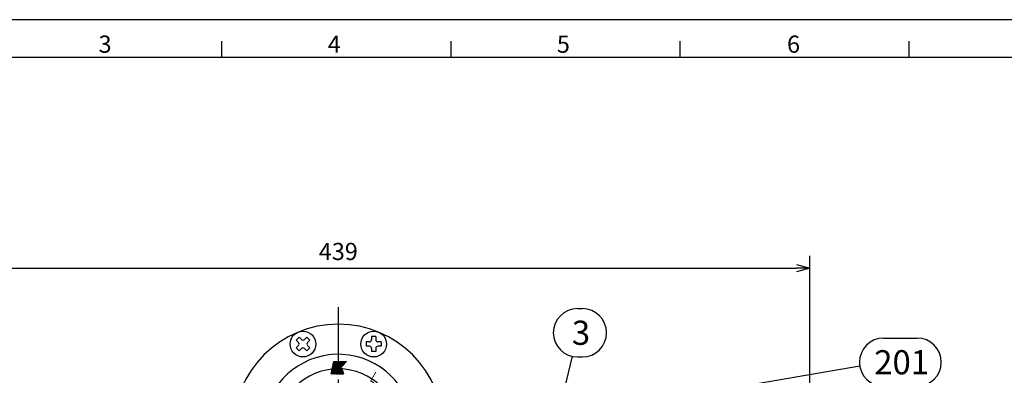
# Model space of a CAD drawing. Extents: x 0 to 2931, y -688 to 755.
# Drawn here: x 291 to 749, y 577 to 742 of the extents above; entities that cross this region are included whole.
import ezdxf

# ---------------------------------------------------------------- set-up
doc = ezdxf.new("R2010")
doc.units = 0
doc.header["$LTSCALE"] = 2.5
doc.linetypes.add('AM_ISO08W050', pattern=[18, 12, -1.5, 3, -1.5])
doc.layers.get('0').update_dxf_attribs({"linetype": 'CONTINUOUS'})
doc.layers.get('DEFPOINTS').update_dxf_attribs({"linetype": 'CONTINUOUS'})
for name, color, linetype in [('AM_0', 7, 'CONTINUOUS'), ('AM_5', 3, 'CONTINUOUS'), ('AM_BOR', 7, 'CONTINUOUS'), ('PV0001_2', 7, 'CONTINUOUS'), ('PV0002_5', 7, 'CONTINUOUS')]:
    doc.layers.add(name, color=color, linetype=linetype)
doc.styles.add('ACJISTS', font='txt.shx', dxfattribs={"height": 1, "bigfont": 'extfont.shx'})
doc.styles.get("Standard").update_dxf_attribs({"font": 'isocp.shx', "bigfont": 'EXTFONT.SHX'})
doc.dimstyles.get("Standard").update_dxf_attribs({"dimtxt": 0.18, "dimasz": 0.18, "dimexe": 0.18, "dimexo": 0.0625, "dimgap": 0.09, "dimtad": 0, "dimtih": 1, "dimtoh": 1, "dimzin": 0, "dimcen": 0.09, "dimazin": 3, "dimtfac": 1, "dimtofl": 0, "dimtmove": 0, "dimatfit": 3})

# ---------------------------------------------------------------- blocks, each defined once
blk = doc.blocks.new('KY_A3_1')
at = {"layer": 'AM_BOR', "linetype": 'CONTINUOUS'}
blk.add_line((420, 297), (0, 297), dxfattribs=at)
at = {"layer": 'AM_BOR', "color": 5, "linetype": 'CONTINUOUS'}
for p, q in [((154, 290), (154, 293)), ((196.67, 290), (196.67, 293)), ((239.33, 290), (239.33, 293)), ((282, 290), (282, 293)), ((26, 290), (410, 290))]:
    blk.add_line(p, q, dxfattribs=at)
at = {"layer": 'AM_BOR', "color": 2, "linetype": 'CONTINUOUS'}
for s, p in [('3', (131.04, 290.84)), ('4', (173.71, 290.84)), ('5', (216.38, 290.84)), ('6', (259.24, 290.84))]:
    blk.add_text(s, height=3.2, dxfattribs=at).set_placement(p)
blk = doc.blocks.new('*U109')
at = {"layer": 'AM_5', "color": 3, "style": 'ACJISTS'}
blk.add_text('3', height=11.25, dxfattribs=at).set_placement((547.93, 591.09))
blk = doc.blocks.new('*S35')
at = {"layer": 'AM_5', "color": 3}
for p, q in [((550.55, 607.96), (552.82, 607.96)), ((550.55, 585.46), (552.82, 585.46))]:
    blk.add_line(p, q, dxfattribs=at)
at = {"layer": 'AM_5'}
blk.add_line((548, 585.76), (544.41, 570.34), dxfattribs=at)
at = {"layer": 'AM_5', "linetype": 'CONTINUOUS'}
for p, q in [((542.36, 570.82), (542.63, 562.67)), ((544.41, 570.34), (542.63, 562.67)), ((542.63, 562.67), (546.47, 569.86))]:
    blk.add_line(p, q, dxfattribs=at)
at = {"layer": 'AM_5', "color": 3}
for centre, start, end in [((550.55, 596.71), 90, 270), ((552.82, 596.71), 270, 90)]:
    blk.add_arc(centre, 11.25, start, end, dxfattribs=at)
at = {"layer": 'AM_0'}
blk.add_blockref('*U109', (0, 0), dxfattribs=at)
blk = doc.blocks.new('*U110')
at = {"layer": 'AM_5', "color": 3, "style": 'ACJISTS'}
blk.add_text('201', height=11.25, dxfattribs=at).set_placement((688.68, 577.37))
blk = doc.blocks.new('*S37')
at = {"layer": 'AM_5', "color": 3}
for p, q in [((693.07, 594.25), (708.67, 594.25)), ((693.07, 571.75), (708.67, 571.75))]:
    blk.add_line(p, q, dxfattribs=at)
at = {"layer": 'AM_5'}
blk.add_line((681.98, 581.11), (595.44, 566.35), dxfattribs=at)
at = {"layer": 'AM_5', "linetype": 'CONTINUOUS'}
for p, q in [((595.09, 568.43), (587.68, 565.02)), ((595.44, 566.35), (587.68, 565.02)), ((587.68, 565.02), (595.8, 564.27))]:
    blk.add_line(p, q, dxfattribs=at)
at = {"layer": 'AM_5', "color": 3}
for centre, start, end in [((693.07, 583), 90, 270), ((708.67, 583), 270, 90)]:
    blk.add_arc(centre, 11.25, start, end, dxfattribs=at)
at = {"layer": 'AM_0'}
blk.add_blockref('*U110', (0, 0), dxfattribs=at)
blk = doc.blocks.new('_OPEN30')
at = {"color": 0, "linetype": 'BYBLOCK'}
for p, q in [((-1, 0.268), (0, 0)), ((0, 0), (-1, -0.268)), ((0, 0), (-1, 0))]:
    blk.add_line(p, q, dxfattribs=at)
blk = doc.blocks.new('*U55')
at = {"layer": 'AM_5'}
blk.add_text('439', height=8, dxfattribs=at).set_placement((430.12, 630.58))
blk = doc.blocks.new('*D25')
at = {"layer": 'AM_5'}
for p, q in [((219.7, 554.24), (219.7, 632.54)), ((658.7, 554.28), (658.7, 632.54)), ((225.95, 626.83), (652.45, 626.83))]:
    blk.add_line(p, q, dxfattribs=at)
at = {"layer": 'DEFPOINTS', "color": 0}
for p in [(658.7, 626.83), (219.7, 551.74), (658.7, 551.78)]:
    blk.add_point(p, dxfattribs=at)
at = {"layer": 'AM_0'}
blk.add_blockref('*U55', (0, 0), dxfattribs=at)
at = {"layer": 'AM_5', "xscale": 6.25, "yscale": 6.25, "zscale": 6.25, "rotation": 180}
blk.add_blockref('_OPEN30', (219.7, 626.83), dxfattribs=at)
at = {"layer": 'AM_5', "xscale": 6.25, "yscale": 6.25, "zscale": 6.25}
blk.add_blockref('_OPEN30', (658.7, 626.83), dxfattribs=at)
blk = doc.blocks.new('*U61')
at = {"layer": 'PV0002_5', "color": 2, "width": 0.6}
blk.add_text('Ｌ', height=5, rotation=329.3, dxfattribs=at).set_placement((452.88, 574.82))
blk = doc.blocks.new('SYMTB009-036')
at = {"color": 3, "linetype": 'CONTINUOUS'}
for p, q in [((0, 0), (1.96, 8.48)), ((0.03, 0), (1.98, 8.48)), ((0.05, 0), (2.01, 8.48)), ((0.08, 0), (2.04, 8.48)), ((0.1, 0), (2.06, 8.48)), ((0.13, 0), (2.09, 8.48)), ((0.15, 0), (2.11, 8.48)), ((0.18, 0), (2.14, 8.48)), ((0.21, 0), (2.16, 8.48)), ((0.23, 0), (2.19, 8.48)), ((0.26, 0), (2.21, 8.48)), ((0.28, 0), (2.24, 8.48)), ((0.31, 0), (2.27, 8.48)), ((0.33, 0), (2.29, 8.48)), ((0.36, 0), (2.32, 8.48)), ((0.69, 0), (2.65, 8.48)), ((0.72, 0), (2.68, 8.48)), ((0.74, 0), (2.7, 8.48)), ((0.77, 0), (2.73, 8.48)), ((0.8, 0), (2.75, 8.48)), ((0.82, 0), (2.78, 8.48)), ((0.85, 0), (2.8, 8.48)), ((0.87, 0), (2.83, 8.48)), ((0.9, 0), (2.86, 8.48)), ((0.92, 0), (2.88, 8.48)), ((0.95, 0), (2.91, 8.48)), ((0.97, 0), (2.93, 8.48)), ((1, 0), (2.96, 8.48)), ((1.03, 0), (2.98, 8.48)), ((1.05, 0), (3.01, 8.48)), ((1.36, 0), (3.32, 8.48)), ((1.39, 0), (3.34, 8.48)), ((1.41, 0), (3.37, 8.48)), ((1.44, 0), (3.39, 8.48)), ((1.46, 0), (3.42, 8.48)), ((1.49, 0), (3.45, 8.48)), ((1.51, 0), (3.47, 8.48)), ((1.54, 0), (3.5, 8.48)), ((1.54, 0), (3.5, 8.48)), ((1.57, 0), (3.52, 8.48)), ((1.59, 0), (3.55, 8.48)), ((1.62, 0), (3.57, 8.48)), ((1.64, 0), (3.6, 8.48)), ((1.67, 0), (3.63, 8.48)), ((1.69, 0), (3.65, 8.48)), ((1.72, 0), (3.68, 8.48)), ((1.96, 8.48), (2.32, 8.48)), ((2.03, 0), (3.99, 8.48)), ((2.04, 0.01), (9.66, 8.48)), ((2.05, 0.06), (9.63, 8.48)), ((2.06, 0), (9.7, 8.48)), ((2.06, 0.11), (9.59, 8.48)), ((2.07, 0), (4.02, 8.48)), ((2.07, 0.17), (9.56, 8.48)), ((2.09, 0), (9.73, 8.48)), ((2.1, 0), (4.06, 8.48)), ((2.1, 0.27), (9.49, 8.48)), ((2.11, 0.32), (9.46, 8.48)), ((2.12, 0.37), (9.42, 8.48)), ((2.13, 0), (4.09, 8.48)), ((2.13, 0.27), (9.52, 8.48)), ((2.13, 0.42), (9.39, 8.48)), ((2.13, 0), (9.77, 8.48)), ((2.14, 0.48), (9.35, 8.48)), ((2.16, 0), (9.8, 8.48)), ((2.16, 0.53), (9.32, 8.48)), ((2.16, 0), (4.12, 8.48)), ((2.17, 0.58), (9.28, 8.48)), ((2.18, 0.63), (9.25, 8.48)), ((2.19, 0), (4.15, 8.48)), ((2.19, 0.68), (9.21, 8.48)), ((2.2, 0), (9.84, 8.48)), ((2.2, 0.73), (9.18, 8.48)), ((2.21, 0.78), (9.14, 8.48)), ((2.23, 0), (9.87, 8.48)), ((2.23, 0.84), (9.11, 8.48)), ((2.23, 0), (4.18, 8.48)), ((2.24, 0.89), (9.08, 8.48)), ((2.25, 0.94), (9.04, 8.48)), ((2.26, 0), (4.22, 8.48)), ((2.26, 0.99), (9.01, 8.48)), ((2.27, 1.04), (8.97, 8.48)), ((2.27, 0), (9.9, 8.48)), ((2.29, 0), (4.25, 8.48)), ((2.29, 1.09), (8.94, 8.48)), ((2.3, 0), (9.94, 8.48)), ((2.3, 1.15), (8.9, 8.48)), ((2.31, 1.2), (8.87, 8.48)), ((2.32, 0), (4.28, 8.48)), ((2.32, 1.25), (8.83, 8.48)), ((2.33, 1.3), (8.8, 8.48)), ((2.34, 0), (9.97, 8.48)), ((2.35, 1.35), (8.76, 8.48)), ((2.35, 0), (4.31, 8.48)), ((2.36, 1.4), (8.73, 8.48)), ((2.37, 0), (10.01, 8.48)), ((2.37, 1.46), (8.7, 8.48)), ((2.38, 1.51), (8.66, 8.48)), ((2.39, 0), (4.34, 8.48)), ((2.39, 1.56), (8.63, 8.48)), ((2.41, 1.61), (8.59, 8.48)), ((2.41, 0), (10.04, 8.48)), ((2.42, 1.66), (8.56, 8.48)), ((2.42, 0), (4.38, 8.48)), ((2.43, 1.71), (8.52, 8.48)), ((2.44, 0), (10.08, 8.48)), ((2.44, 1.77), (8.49, 8.48)), ((2.45, 1.82), (8.45, 8.48)), ((2.45, 0), (4.41, 8.48)), ((2.46, 1.87), (8.42, 8.48)), ((2.47, 0), (10.11, 8.48)), ((2.48, 0), (4.44, 8.48)), ((2.48, 1.92), (8.38, 8.48)), ((2.49, 1.97), (8.35, 8.48)), ((2.5, 2.02), (8.32, 8.48)), ((2.51, 0), (4.47, 8.48)), ((2.51, 0), (10.15, 8.48)), ((2.51, 2.07), (8.28, 8.48)), ((2.52, 2.13), (8.25, 8.48)), ((2.54, 2.18), (8.21, 8.48)), ((2.54, 0), (10.18, 8.48)), ((2.55, 2.23), (8.18, 8.48)), ((2.55, 0), (4.5, 8.48)), ((2.56, 2.28), (8.14, 8.48)), ((2.57, 2.33), (8.11, 8.48)), ((2.58, 0), (4.54, 8.48)), ((2.58, 0), (10.22, 8.48)), ((2.58, 2.38), (8.07, 8.48)), ((2.6, 2.44), (8.04, 8.48)), ((2.61, 0), (10.25, 8.48)), ((2.61, 2.49), (8, 8.48)), ((2.61, 0), (4.57, 8.48)), ((2.62, 2.54), (7.97, 8.48)), ((2.63, 2.59), (7.94, 8.48)), ((2.64, 0), (4.6, 8.48)), ((2.64, 2.64), (7.9, 8.48)), ((2.65, 8.48), (3.01, 8.48)), ((2.65, 0), (10.28, 8.48)), ((2.66, 2.69), (7.87, 8.48)), ((2.67, 0), (4.63, 8.48)), ((2.67, 2.75), (7.83, 8.48)), ((2.68, 2.8), (7.8, 8.48)), ((2.68, 0), (10.32, 8.48)), ((2.69, 2.85), (7.76, 8.48)), ((2.7, 2.9), (7.73, 8.48)), ((2.71, 0), (4.67, 8.48)), ((2.71, 2.95), (7.69, 8.48)), ((2.72, 0), (10.35, 8.48)), ((2.73, 3), (7.66, 8.48)), ((2.74, 3.05), (7.62, 8.48)), ((2.74, 0), (4.7, 8.48)), ((2.75, 0), (10.39, 8.48)), ((2.75, 3.11), (7.59, 8.48)), ((2.76, 3.16), (7.56, 8.48)), ((2.77, 0), (4.73, 8.48)), ((2.77, 3.21), (7.52, 8.48)), ((2.79, 3.26), (7.49, 8.48)), ((2.79, 0), (10.42, 8.48)), ((2.8, 3.31), (7.45, 8.48)), ((2.8, 0), (4.76, 8.48)), ((2.81, 3.36), (7.42, 8.48)), ((2.82, 3.42), (7.38, 8.48)), ((2.82, 0), (10.46, 8.48)), ((2.83, 3.47), (7.35, 8.48)), ((2.84, 0), (4.79, 8.48)), ((2.85, 0), (10.49, 8.48)), ((2.85, 3.52), (7.31, 8.48)), ((2.86, 3.57), (7.28, 8.48)), ((2.87, 3.62), (7.24, 8.48)), ((2.87, 0.02), (4.83, 8.48)), ((2.88, 3.67), (7.21, 8.48)), ((2.89, 3.73), (7.18, 8.48)), ((2.91, 0.07), (4.86, 8.48)), ((2.91, 3.78), (7.14, 8.48)), ((2.92, 3.83), (7.11, 8.48)), ((2.93, 3.88), (7.07, 8.48)), ((2.94, 3.93), (7.04, 8.48)), ((2.95, 3.98), (7, 8.48)), ((2.96, 4.04), (6.97, 8.48)), ((2.96, 0.11), (4.89, 8.48)), ((2.98, 4.09), (6.93, 8.48)), ((2.99, 4.14), (6.9, 8.48)), ((3, 0.16), (4.92, 8.48)), ((3, 4.19), (6.87, 8.48)), ((3.01, 4.24), (6.83, 8.48)), ((3.02, 4.29), (6.8, 8.48)), ((3.04, 0.21), (4.95, 8.48)), ((3.04, 4.34), (6.75, 8.46)), ((3.05, 4.4), (6.73, 8.48)), ((3.06, 4.45), (6.69, 8.48)), ((3.07, 4.5), (6.66, 8.48)), ((3.08, 4.55), (6.62, 8.48)), ((3.1, 4.6), (6.59, 8.48)), ((3.11, 4.65), (6.55, 8.48)), ((3.12, 4.71), (6.52, 8.48)), ((3.13, 4.76), (6.49, 8.48)), ((3.14, 4.81), (6.45, 8.48)), ((3.16, 4.86), (6.42, 8.48)), ((3.17, 4.91), (6.38, 8.48)), ((3.32, 8.48), (3.68, 8.48)), ((3.99, 8.48), (4.99, 8.48)), ((4.47, 6.4), (6.35, 8.48)), ((4.49, 6.45), (6.31, 8.48)), ((4.5, 6.5), (6.28, 8.48)), ((4.55, 6.6), (4.99, 8.48)), ((4.55, 6.6), (6.24, 8.48)), ((6.24, 8.48), (10.49, 8.48)), ((0, 0), (0.36, 0)), ((0.69, 0), (1.05, 0)), ((1.36, 0), (1.72, 0)), ((2.03, 0), (2.85, 0)), ((3.43, 0), (7.15, 4.13)), ((3.43, 0), (8.65, 0)), ((3.44, 0.01), (3.44, 0)), ((3.47, 0.05), (3.49, 0)), ((3.51, 0.09), (3.54, 0)), ((3.55, 0.13), (3.6, 0)), ((3.59, 0.17), (3.65, 0)), ((3.63, 0.22), (3.7, 0)), ((3.66, 0.26), (3.76, 0)), ((3.7, 0.3), (3.81, 0)), ((3.74, 0.34), (3.86, 0)), ((3.78, 0.38), (3.92, 0)), ((3.82, 0.43), (3.97, 0)), ((3.85, 0.47), (4.02, 0)), ((3.89, 0.51), (4.08, 0)), ((3.93, 0.55), (4.13, 0)), ((3.97, 0.59), (4.18, 0)), ((4, 0.64), (4.24, 0)), ((4.04, 0.68), (4.29, 0)), ((4.08, 0.72), (4.34, 0)), ((4.12, 0.76), (4.4, 0)), ((4.16, 0.8), (4.45, 0)), ((4.19, 0.85), (4.5, 0)), ((4.23, 0.89), (4.56, 0)), ((4.27, 0.93), (4.61, 0)), ((4.31, 0.97), (4.66, 0)), ((4.35, 1.02), (4.72, 0)), ((4.38, 1.06), (4.77, 0)), ((4.42, 1.1), (4.82, 0)), ((4.46, 1.14), (4.87, 0)), ((4.5, 1.18), (4.93, 0)), ((4.53, 1.23), (4.98, 0)), ((4.57, 1.27), (5.03, 0)), ((4.61, 1.31), (5.09, 0)), ((4.65, 1.35), (5.14, 0)), ((4.69, 1.39), (5.19, 0)), ((4.72, 1.44), (5.25, 0)), ((4.76, 1.48), (5.3, 0)), ((4.8, 1.52), (5.35, 0)), ((4.84, 1.56), (5.41, 0)), ((4.88, 1.6), (5.46, 0)), ((4.91, 1.65), (5.51, 0)), ((4.95, 1.69), (5.57, 0)), ((4.99, 1.73), (5.62, 0)), ((5.03, 1.77), (5.67, 0)), ((5.07, 1.81), (5.73, 0)), ((5.1, 1.86), (5.78, 0)), ((5.14, 1.9), (5.83, 0)), ((5.18, 1.94), (5.89, 0)), ((5.22, 1.98), (5.94, 0)), ((5.25, 2.03), (5.99, 0)), ((5.29, 2.07), (6.05, 0)), ((5.33, 2.11), (6.1, 0)), ((5.37, 2.15), (6.15, 0)), ((5.41, 2.19), (6.2, 0)), ((5.44, 2.24), (6.26, 0)), ((5.48, 2.28), (6.31, 0)), ((5.52, 2.32), (6.36, 0)), ((5.56, 2.36), (6.42, 0)), ((5.6, 2.4), (6.47, 0)), ((5.63, 2.45), (6.52, 0)), ((5.67, 2.49), (6.58, 0)), ((5.71, 2.53), (6.63, 0)), ((5.75, 2.57), (6.68, 0)), ((5.79, 2.61), (6.74, 0)), ((5.82, 2.66), (6.79, 0)), ((5.86, 2.7), (6.84, 0)), ((5.9, 2.74), (6.9, 0)), ((5.94, 2.78), (6.95, 0)), ((5.97, 2.82), (7, 0)), ((6.01, 2.87), (7.06, 0)), ((6.05, 2.91), (7.11, 0)), ((6.09, 2.95), (7.16, 0)), ((6.13, 2.99), (7.22, 0)), ((6.16, 3.04), (7.27, 0)), ((6.2, 3.08), (7.32, 0)), ((6.24, 3.12), (7.38, 0)), ((6.28, 3.16), (7.43, 0)), ((6.32, 3.2), (7.48, 0)), ((6.35, 3.25), (7.54, 0)), ((6.39, 3.29), (7.59, 0)), ((6.43, 3.33), (7.64, 0)), ((6.47, 3.37), (7.69, 0)), ((6.51, 3.41), (7.75, 0)), ((6.54, 3.46), (7.8, 0)), ((6.58, 3.5), (7.85, 0)), ((6.62, 3.54), (7.91, 0)), ((6.66, 3.58), (7.96, 0)), ((6.69, 3.62), (8.01, 0)), ((6.73, 3.67), (8.07, 0)), ((6.77, 3.71), (8.12, 0)), ((6.81, 3.75), (8.17, 0)), ((6.85, 3.79), (8.23, 0)), ((6.88, 3.83), (8.28, 0)), ((6.92, 3.88), (8.33, 0)), ((6.96, 3.92), (8.39, 0)), ((7, 3.96), (8.44, 0)), ((7.04, 4), (8.49, 0)), ((7.07, 4.05), (8.55, 0)), ((7.11, 4.09), (8.6, 0)), ((7.15, 4.13), (8.65, 0))]:
    blk.add_line(p, q, dxfattribs=at)

msp = doc.modelspace()

# ---------------------------------------------------------------- linework, layer by layer
at = {"layer": 'PV0001_2', "color": 4, "linetype": 'AM_ISO08W050'}
msp.add_line((439.202, 608.688), (439.202, 226.193), dxfattribs=at)
at = {"layer": 'PV0002_5', "color": 7, "linetype": 'CONTINUOUS'}
for p, q in [((421.014, 594.615), (419.6, 593.201)), ((419.6, 593.201), (420.625, 592.175)), ((421.014, 594.615), (422.04, 593.589)), ((424.479, 594.615), (423.454, 593.589)), ((424.479, 594.615), (425.893, 593.201)), ((425.893, 593.201), (424.868, 592.175)), ((453.658, 592.468), (452.208, 592.468)), ((452.208, 592.468), (452.208, 590.468)), ((456.658, 594.918), (454.658, 594.918)), ((454.658, 594.918), (454.658, 593.468)), ((456.658, 594.918), (456.658, 593.468)), ((459.108, 592.468), (457.658, 592.468)), ((459.108, 592.468), (459.108, 590.468)), ((420.625, 590.761), (419.6, 589.736)), ((419.6, 589.736), (421.014, 588.322)), ((422.04, 589.347), (421.014, 588.322)), ((423.454, 589.347), (424.479, 588.322)), ((425.893, 589.736), (424.479, 588.322)), ((424.868, 590.761), (425.893, 589.736)), ((453.658, 590.468), (452.208, 590.468)), ((454.658, 589.468), (454.658, 588.018)), ((456.658, 588.018), (454.658, 588.018)), ((456.658, 589.468), (456.658, 588.018)), ((459.108, 590.468), (457.658, 590.468))]:
    msp.add_line(p, q, dxfattribs=at)
for centre in [(422.747, 591.468), (455.658, 591.468)]:
    msp.add_circle(centre, 6, dxfattribs=at)
for centre, radius, start, end in [((439.202, 551.741), 49, 0, 270), ((419.918, 591.468), 1, 315, 45), ((422.747, 594.297), 1, 225, 315), ((425.575, 591.468), 1, 135, 225), ((453.658, 593.468), 1, 270, 0), ((457.658, 593.468), 1, 180.00001, 270), ((422.747, 588.64), 1, 45, 135), ((453.658, 589.468), 1, 0, 90), ((457.658, 589.468), 1, 90, 180.00001), ((439.202, 551.741), 34.965, 0, 163.29976), ((439.202, 551.741), 28.2, 0, 270)]:
    msp.add_arc(centre, radius, start, end, dxfattribs=at)

# ---------------------------------------------------------------- block references
at = {"xscale": 2.5, "yscale": 2.5, "zscale": 2.5}
msp.add_blockref('KY_A3_1', (0, 0), dxfattribs=at)
at = {"layer": 'AM_0'}
msp.add_blockref('*U61', (0, 0), dxfattribs=at)
at = {"layer": 'AM_5'}
for name in ['*S35', '*S37']:
    msp.add_blockref(name, (0, 0), dxfattribs=at)
at = {"layer": 'PV0002_5', "xscale": 0.6758399952077525, "yscale": 0.6758399952077525, "zscale": 0.6758399952077525}
msp.add_blockref('SYMTB009-036', (435.848, 577.606), dxfattribs=at)

# ---------------------------------------------------------------- dimensions: what is measured, and where the dimension line sits
at = {"layer": 'AM_5'}
dim = msp.add_linear_dim(base=(658.701, 626.827), p1=(219.702, 551.741), p2=(658.701, 551.784), dimstyle='Standard', override={"dimscale": 2.5}, dxfattribs=at)
dim.commit()
dim.dimension.update_dxf_attribs({"geometry": '*D25', "text_midpoint": (439.201, 634.577)})

doc.saveas('drawing.dxf')
